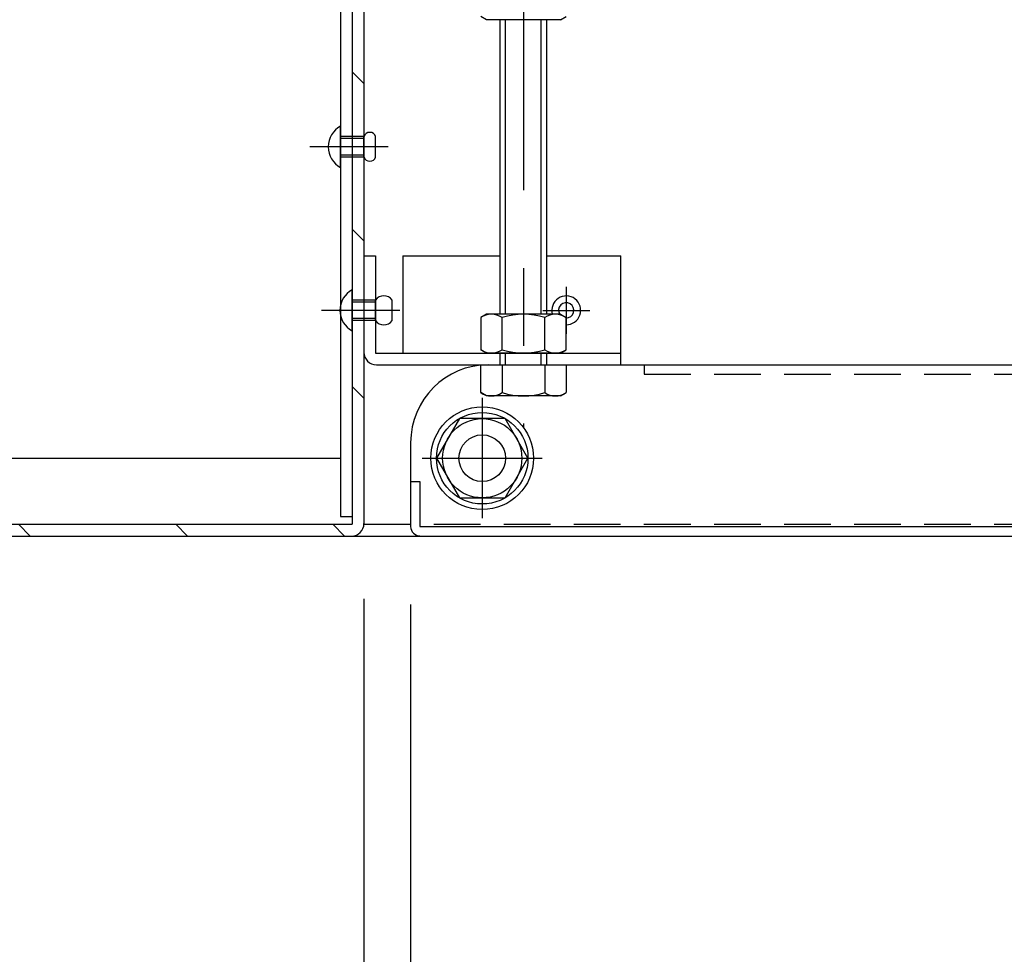
# Model space of a CAD drawing. Extents: x -9207 to -5207, y 100 to 2870.
# Drawn here: x -8853 to -8727, y 1091 to 1211 of the extents above; entities that cross this region are included whole.
import ezdxf

# ---------------------------------------------------------------- set-up
doc = ezdxf.new("R2010")
doc.units = 0
doc.header["$LTSCALE"] = 10
for name, pattern in [('KIN-CENTER3', [10, 7, -1, 1, -1]), ('KIN-HIDDEN2', [4.5, 3, -1.5]), ('KIN-HIDDEN3', [2, 1.5, -0.5])]:
    doc.linetypes.add(name, pattern=pattern)
doc.layers.get('0').update_dxf_attribs({"linetype": 'CONTINUOUS'})
doc.layers.get('DEFPOINTS').update_dxf_attribs({"linetype": 'CONTINUOUS'})
for name, color, linetype in [('BLU_M', 160, 'CONTINUOUS'), ('CYA_M', 4, 'CONTINUOUS'), ('CYA_SSD', 134, 'KIN-HIDDEN2'), ('GRE_M', 3, 'CONTINUOUS'), ('GRE_SS', 84, 'CONTINUOUS'), ('GRE_SSD', 83, 'KIN-HIDDEN2'), ('MAZ_M', 6, 'CONTINUOUS'), ('PARTS1', 161, 'CONTINUOUS'), ('PARTS2', 210, 'KIN-HIDDEN3'), ('PARTS3', 101, 'CONTINUOUS'), ('PARTS_SIN', 171, 'KIN-CENTER3')]:
    doc.layers.add(name, color=color, linetype=linetype)
doc.layers.add('sunpou', color=7, linetype='CONTINUOUS', lineweight=18)
doc.styles.get("Standard").update_dxf_attribs({"font": 'simplex.shx', "width": 0.7, "bigfont": 'bigfont.shx'})
doc.dimstyles.new('一般寸法', dxfattribs={"dimscale": 5, "dimtxt": 3.5, "dimasz": 1, "dimexe": 0.5, "dimexo": 2, "dimgap": 0.5, "dimtad": 1, "dimzin": 9, "dimdsep": 46, "dimtxsty": 'Standard', "dimblk1": 'ORIGIN', "dimblk2": 'ORIGIN', "dimsah": 1, "dimcen": 1, "dimclrd": 11, "dimclre": 11, "dimclrt": 2, "dimadec": 3, "dimazin": 2, "dimtfac": 1, "dimtmove": 2, "dimatfit": 3, "dimldrblk": 'OPEN', "dimfxl": 1, "dimtolj": 1, "dimtzin": 9, "dimarcsym": 0})

# ---------------------------------------------------------------- blocks, each defined once
blk = doc.blocks.new('_ORIGIN')
at = {"color": 0, "linetype": 'ByBlock'}
blk.add_line((0, 0), (-1, 0), dxfattribs=at)
blk.add_circle((0, 0), 0.5, dxfattribs=at)
blk = doc.blocks.new('*D65')
at = {"layer": 'DEFPOINTS', "color": 0, "ltscale": 0.5, "transparency": 16777216}
for p in [(-8871.89, 1146.23), (-8174.89, 1145.91), (-8174.89, 977.92)]:
    blk.add_point(p, dxfattribs=at)
at = {"layer": 'sunpou', "color": 11, "lineweight": -2, "ltscale": 0.5, "transparency": 16777216}
for p, q in [((-8871.89, 1136.23), (-8871.89, 975.42)), ((-8174.89, 1135.91), (-8174.89, 975.42)), ((-8866.89, 977.92), (-8179.89, 977.92))]:
    blk.add_line(p, q, dxfattribs=at)
at = {"layer": 'sunpou', "color": 11, "lineweight": -2, "ltscale": 0.5, "transparency": 16777216, "xscale": 5, "yscale": 5, "zscale": 5, "rotation": 180}
blk.add_blockref('_ORIGIN', (-8871.89, 977.92), dxfattribs=at)
at = {"layer": 'sunpou', "color": 11, "lineweight": -2, "ltscale": 0.5, "transparency": 16777216, "xscale": 5, "yscale": 5, "zscale": 5}
blk.add_blockref('_ORIGIN', (-8174.89, 977.92), dxfattribs=at)
at = {"layer": 'sunpou', "color": 2, "ltscale": 0.5, "transparency": 16777216, "insert": (-8523.39, 989.17), "char_height": 17.5, "attachment_point": 5}
blk.add_mtext('\\A1;下枠寸法\u3000※697', dxfattribs=at)
blk = doc.blocks.new('_OPEN')
at = {"color": 0, "linetype": 'ByBlock'}
for p, q in [((-1, 0.167), (0, 0)), ((0, 0), (-1, -0.167)), ((0, 0), (-1, 0))]:
    blk.add_line(p, q, dxfattribs=at)
blk = doc.blocks.new('*D66')
at = {"layer": 'DEFPOINTS', "color": 0, "ltscale": 0.5, "transparency": 16777216}
for p in [(-8871.89, 1146.23), (-8808.89, 1146.23), (-8808.89, 1009.92)]:
    blk.add_point(p, dxfattribs=at)
at = {"layer": 'sunpou', "color": 11, "lineweight": -2, "ltscale": 0.5, "transparency": 16777216}
for p, q in [((-8871.89, 1136.23), (-8871.89, 1007.42)), ((-8808.89, 1136.23), (-8808.89, 1007.42)), ((-8866.89, 1009.92), (-8813.89, 1009.92))]:
    blk.add_line(p, q, dxfattribs=at)
at = {"layer": 'sunpou', "color": 11, "lineweight": -2, "ltscale": 0.5, "transparency": 16777216, "xscale": 5, "yscale": 5, "zscale": 5, "rotation": 180}
blk.add_blockref('_ORIGIN', (-8871.89, 1009.92), dxfattribs=at)
at = {"layer": 'sunpou', "color": 11, "lineweight": -2, "ltscale": 0.5, "transparency": 16777216, "xscale": 5, "yscale": 5, "zscale": 5}
blk.add_blockref('_ORIGIN', (-8808.89, 1009.92), dxfattribs=at)
at = {"layer": 'sunpou', "color": 2, "ltscale": 0.5, "transparency": 16777216, "insert": (-8840.39, 1021.17), "char_height": 17.5, "attachment_point": 5}
blk.add_mtext('\\A1;※63', dxfattribs=at)
blk = doc.blocks.new('*D67')
at = {"layer": 'DEFPOINTS', "color": 0, "ltscale": 0.5, "transparency": 16777216}
for p in [(-8808.89, 1146.23), (-8237.89, 1146.04), (-8237.89, 1009.92)]:
    blk.add_point(p, dxfattribs=at)
at = {"layer": 'sunpou', "color": 11, "lineweight": -2, "ltscale": 0.5, "transparency": 16777216}
for p, q in [((-8808.89, 1136.23), (-8808.89, 1007.42)), ((-8237.89, 1136.04), (-8237.89, 1007.42)), ((-8803.89, 1009.92), (-8242.89, 1009.92))]:
    blk.add_line(p, q, dxfattribs=at)
at = {"layer": 'sunpou', "color": 11, "lineweight": -2, "ltscale": 0.5, "transparency": 16777216, "xscale": 5, "yscale": 5, "zscale": 5, "rotation": 180}
blk.add_blockref('_ORIGIN', (-8808.89, 1009.92), dxfattribs=at)
at = {"layer": 'sunpou', "color": 11, "lineweight": -2, "ltscale": 0.5, "transparency": 16777216, "xscale": 5, "yscale": 5, "zscale": 5}
blk.add_blockref('_ORIGIN', (-8237.89, 1009.92), dxfattribs=at)
at = {"layer": 'sunpou', "color": 2, "ltscale": 0.5, "transparency": 16777216, "insert": (-8523.39, 1021.17), "char_height": 17.5, "attachment_point": 5}
blk.add_mtext('\\A1;下枠開口\u3000571', dxfattribs=at)
blk = doc.blocks.new('*D69')
at = {"layer": 'DEFPOINTS', "color": 0, "ltscale": 0.5, "transparency": 16777216}
for p in [(-8808.89, 1146.23), (-8802.89, 1145.52), (-8802.89, 1041.92)]:
    blk.add_point(p, dxfattribs=at)
at = {"layer": 'sunpou', "color": 11, "lineweight": -2, "ltscale": 0.5, "transparency": 16777216}
for p, q in [((-8808.89, 1136.23), (-8808.89, 1039.42)), ((-8802.89, 1135.52), (-8802.89, 1039.42)), ((-8813.89, 1041.92), (-8818.89, 1041.92)), ((-8808.89, 1041.92), (-8802.89, 1041.92)), ((-8797.89, 1041.92), (-8792.89, 1041.92))]:
    blk.add_line(p, q, dxfattribs=at)
at = {"layer": 'sunpou', "color": 11, "lineweight": -2, "ltscale": 0.5, "transparency": 16777216, "xscale": 5, "yscale": 5, "zscale": 5}
blk.add_blockref('_ORIGIN', (-8808.89, 1041.92), dxfattribs=at)
at = {"layer": 'sunpou', "color": 11, "lineweight": -2, "ltscale": 0.5, "transparency": 16777216, "xscale": 5, "yscale": 5, "zscale": 5, "rotation": 180}
blk.add_blockref('_ORIGIN', (-8802.89, 1041.92), dxfattribs=at)
at = {"layer": 'sunpou', "color": 2, "ltscale": 0.5, "transparency": 16777216, "insert": (-8826.34, 1053.54), "char_height": 17.5, "attachment_point": 5}
blk.add_mtext('\\A1;6', dxfattribs=at)
blk = doc.blocks.new('*D70')
at = {"layer": 'DEFPOINTS', "color": 0, "ltscale": 0.5, "transparency": 16777216}
for p in [(-8802.89, 1145.52), (-8243.89, 1146.53), (-8243.89, 1041.92)]:
    blk.add_point(p, dxfattribs=at)
at = {"layer": 'sunpou', "color": 11, "lineweight": -2, "ltscale": 0.5, "transparency": 16777216}
for p, q in [((-8802.89, 1135.52), (-8802.89, 1039.42)), ((-8243.89, 1136.53), (-8243.89, 1039.42)), ((-8797.89, 1041.92), (-8248.89, 1041.92))]:
    blk.add_line(p, q, dxfattribs=at)
at = {"layer": 'sunpou', "color": 11, "lineweight": -2, "ltscale": 0.5, "transparency": 16777216, "xscale": 5, "yscale": 5, "zscale": 5, "rotation": 180}
blk.add_blockref('_ORIGIN', (-8802.89, 1041.92), dxfattribs=at)
at = {"layer": 'sunpou', "color": 11, "lineweight": -2, "ltscale": 0.5, "transparency": 16777216, "xscale": 5, "yscale": 5, "zscale": 5}
blk.add_blockref('_ORIGIN', (-8243.89, 1041.92), dxfattribs=at)
at = {"layer": 'sunpou', "color": 2, "ltscale": 0.5, "transparency": 16777216, "insert": (-8523.39, 1053.17), "char_height": 17.5, "attachment_point": 5}
blk.add_mtext('\\A1;下蓋寸法\u3000559', dxfattribs=at)
blk = doc.blocks.new('*D71')
at = {"layer": 'DEFPOINTS', "color": 0, "ltscale": 0.5, "transparency": 16777216}
for p in [(-8824.29, 1377.16), (-9017.74, 1144.31), (-8869.36, 1144.31)]:
    blk.add_point(p, dxfattribs=at)
at = {"layer": 'sunpou', "color": 11, "lineweight": -2, "ltscale": 0.5, "transparency": 16777216}
for p, q in [((-8834.29, 1377.16), (-9020.24, 1377.16)), ((-9017.74, 1372.16), (-9017.74, 1149.31)), ((-8879.36, 1144.31), (-9020.24, 1144.31))]:
    blk.add_line(p, q, dxfattribs=at)
at = {"layer": 'sunpou', "color": 11, "lineweight": -2, "ltscale": 0.5, "transparency": 16777216, "xscale": 5, "yscale": 5, "zscale": 5}
for p, rotation in [((-9017.74, 1377.16), 90), ((-9017.74, 1144.31), 270)]:
    blk.add_blockref('_ORIGIN', p, dxfattribs=dict(at, rotation=rotation))
at = {"layer": 'sunpou', "color": 2, "ltscale": 0.5, "transparency": 16777216, "insert": (-9028.99, 1260.73), "char_height": 17.5, "attachment_point": 5, "rotation": 90}
blk.add_mtext('\\A1;H（235）', dxfattribs=at)
blk = doc.blocks.new('*D80')
at = {"layer": 'DEFPOINTS', "color": 0, "ltscale": 0.5, "transparency": 16777216}
for p in [(-8803.39, 1217.16), (-8953.74, 1215.66), (-8803.29, 1215.66)]:
    blk.add_point(p, dxfattribs=at)
at = {"layer": 'sunpou', "color": 11, "lineweight": -2, "ltscale": 0.5, "transparency": 16777216}
for p, q in [((-8953.74, 1222.16), (-8953.74, 1227.16)), ((-8813.39, 1217.16), (-8956.24, 1217.16)), ((-8953.74, 1217.16), (-8953.74, 1215.66)), ((-8813.29, 1215.66), (-8956.24, 1215.66)), ((-8953.74, 1210.66), (-8953.74, 1205.66))]:
    blk.add_line(p, q, dxfattribs=at)
at = {"layer": 'sunpou', "color": 11, "lineweight": -2, "ltscale": 0.5, "transparency": 16777216, "xscale": 5, "yscale": 5, "zscale": 5}
for p, rotation in [((-8953.74, 1217.16), 270), ((-8953.74, 1215.66), 90)]:
    blk.add_blockref('_ORIGIN', p, dxfattribs=dict(at, rotation=rotation))
at = {"layer": 'sunpou', "color": 2, "ltscale": 0.5, "transparency": 16777216, "insert": (-8968.74, 1216.41), "char_height": 17.5, "attachment_point": 5, "rotation": 90}
blk.add_mtext('\\A1;1.5', dxfattribs=at)

msp = doc.modelspace()

# ---------------------------------------------------------------- hatches: boundary and pattern name
at = {"layer": 'GRE_SS'}
h = msp.add_hatch(dxfattribs=at)
h.set_pattern_fill('ANSI31', color=256, scale=4.5, style=0)
h.set_pattern_definition([(135, (6099.664, -7947.544), (10.102788, 10.102788), [])])
h.paths.add_polyline_path([(-8810.3894, 1239.3069), (-8808.8894, 1239.3069), (-8808.8894, 1145.9069, -0.41421356), (-8810.4894, 1144.3069), (-8870.2894, 1144.3069, -0.41421356), (-8871.8894, 1145.9069), (-8871.8894, 1154.3069), (-8870.3894, 1154.3069), (-8870.3894, 1145.8069), (-8810.3894, 1145.8069)])

# ---------------------------------------------------------------- linework, layer by layer
at = {"layer": 'BLU_M'}
for p, q in [((-8808.8894, 1180.3069), (-8807.3894, 1180.3069)), ((-8808.8894, 1180.3069), (-8808.8894, 1167.9069)), ((-8807.3894, 1180.3069), (-8807.3894, 1167.8069)), ((-8803.8894, 1180.3069), (-8803.8894, 1167.8069)), ((-8803.8894, 1180.3069), (-8791.3894, 1180.3069)), ((-8785.3894, 1180.3069), (-8775.8894, 1180.3069)), ((-8775.8894, 1166.3069), (-8775.8894, 1180.3069)), ((-8807.3894, 1167.8069), (-8775.8894, 1167.8069)), ((-8807.2894, 1166.3069), (-8775.8894, 1166.3069))]:
    msp.add_line(p, q, dxfattribs=at)
msp.add_arc((-8807.2894, 1167.9069), 1.6, 180, 270, dxfattribs=at)
at = {"layer": 'CYA_M'}
for p, q in [((-8792.8894, 1166.3069), (-8706.1005, 1166.3069)), ((-8802.8894, 1156.3069), (-8802.8894, 1145.5069)), ((-8802.8894, 1151.3069), (-8801.6894, 1151.3069)), ((-8801.6894, 1151.3069), (-8801.6894, 1145.5069)), ((-8801.6894, 1145.5069), (-8245.0894, 1145.5069)), ((-8801.6895, 1144.3069), (-8245.0895, 1144.3069))]:
    msp.add_line(p, q, dxfattribs=at)
for centre, radius, start, end in [((-8792.8894, 1156.3069), 10, 90, 180), ((-8801.6895, 1145.5226), 1.2, 180, 270)]:
    msp.add_arc(centre, radius, start, end, dxfattribs=at)
at = {"layer": 'CYA_SSD'}
msp.add_line((-8772.8894, 1166.3069), (-8772.8894, 1165.1069), dxfattribs=at)
at = {"layer": 'CYA_SSD', "ltscale": 0.2}
msp.add_line((-8772.8894, 1165.1069), (-8243.8894, 1165.1069), dxfattribs=at)
at = {"layer": 'GRE_M'}
for p, q in [((-8811.8894, 1239.3069), (-8811.8894, 1146.8069)), ((-8810.3894, 1239.3069), (-8810.3894, 1145.8069)), ((-8808.8894, 1239.3069), (-8808.8894, 1145.9069)), ((-8793.1394, 1210.6569), (-8793.8743, 1211.0811)), ((-8783.6394, 1210.6569), (-8793.1394, 1210.6569)), ((-8791.3894, 1172.8069), (-8791.3894, 1210.6569)), ((-8790.6894, 1172.8069), (-8790.6894, 1210.6569)), ((-8786.0894, 1172.8069), (-8786.0894, 1210.6569)), ((-8785.3894, 1172.8069), (-8785.3894, 1210.6569)), ((-8783.6394, 1210.6569), (-8782.9046, 1211.0811)), ((-8793.1394, 1172.8069), (-8793.8743, 1172.3826)), ((-8793.8743, 1172.3826), (-8793.8743, 1168.2311)), ((-8783.6394, 1172.8069), (-8793.1394, 1172.8069)), ((-8791.1319, 1168.2311), (-8791.1319, 1172.3826)), ((-8785.647, 1168.2311), (-8785.647, 1172.3826)), ((-8783.6394, 1172.8069), (-8782.9046, 1172.3826)), ((-8782.9046, 1168.2311), (-8782.9046, 1172.3826)), ((-8793.1394, 1167.8069), (-8793.8743, 1168.2311)), ((-8783.6394, 1167.8069), (-8782.9046, 1168.2311)), ((-8783.6394, 1167.8069), (-8793.1394, 1167.8069)), ((-8791.3894, 1166.3069), (-8791.3894, 1167.8069)), ((-8790.6894, 1166.3069), (-8790.6894, 1167.8069)), ((-8786.0894, 1166.3069), (-8786.0894, 1167.8069)), ((-8785.3894, 1166.3069), (-8785.3894, 1167.8069)), ((-8793.8743, 1162.7311), (-8793.8743, 1166.3069)), ((-8793.8743, 1166.3069), (-8782.9046, 1166.3069)), ((-8791.1319, 1166.3069), (-8791.1319, 1162.7311)), ((-8785.647, 1166.3069), (-8785.647, 1162.7311)), ((-8782.9046, 1166.3069), (-8782.9046, 1162.7311)), ((-8793.1394, 1162.3069), (-8793.8743, 1162.7311)), ((-8783.6394, 1162.3069), (-8793.1394, 1162.3069)), ((-8783.6394, 1162.3069), (-8782.9046, 1162.7311)), ((-8871.8894, 1154.3069), (-8811.8894, 1154.3069)), ((-8811.8894, 1146.8069), (-8810.3894, 1146.8069)), ((-8870.3894, 1145.8069), (-8810.3894, 1145.8069)), ((-8870.2894, 1144.3069), (-8176.4894, 1144.3069))]:
    msp.add_line(p, q, dxfattribs=at)
for centre, radius, start, end in [((-8792.5031, 1170.3788), 2.428, 55.61585, 124.38415), ((-8788.3894, 1163.7311), 9.0758, 72.412098, 107.587902), ((-8784.2758, 1170.3788), 2.428, 55.61585, 124.38415), ((-8792.5031, 1170.2349), 2.428, 235.61585, 304.38415), ((-8788.3894, 1176.8826), 9.0758, 252.412098, 287.587902), ((-8784.2758, 1170.2349), 2.428, 235.61585, 304.38415), ((-8792.5031, 1164.7349), 2.428, 235.61585, 304.38415), ((-8788.3894, 1171.3826), 9.0758, 252.412098, 287.587902), ((-8784.2758, 1164.7349), 2.428, 235.61585, 304.38415), ((-8810.4894, 1145.9069), 1.6, 270, 0)]:
    msp.add_arc(centre, radius, start, end, dxfattribs=at)
at = {"layer": 'GRE_SSD', "ltscale": 0.2}
msp.add_line((-8808.8926, 1145.8069), (-8237.8863, 1145.8069), dxfattribs=at)
at = {"layer": 'MAZ_M'}
for p, q in [((-8807.3895, 1192.9976), (-8807.3895, 1195.6476)), ((-8805.2695, 1171.9976), (-8805.2695, 1174.6476))]:
    msp.add_line(p, q, dxfattribs=at)
for centre, radius, start, end in [((-8810.4762, 1194.3226), 3.0033, 118.072487, 241.927513), ((-8808.1395, 1195.3819), 0.7957, 19.50485, 160.49515), ((-8808.1395, 1193.2632), 0.7957, 199.50485, 340.49515), ((-8808.9761, 1173.3069), 3.0033, 118.072487, 241.927513), ((-8806.3294, 1173.8369), 1.325, 36.869898, 143.130102), ((-8782.8894, 1173.3069), 1.855, 269.531281, 195.637002), ((-8782.8894, 1173.3069), 0.9849, 269.117209, 210.507023), ((-8806.3294, 1172.7769), 1.325, 216.869898, 323.130102)]:
    msp.add_arc(centre, radius, start, end, dxfattribs=at)
at = {"layer": 'PARTS1'}
for radius in [6.6, 5.88]:
    msp.add_circle((-8793.6894, 1154.3069), radius, dxfattribs=at)
at = {"layer": 'PARTS2'}
for p, q in [((-8811.8895, 1191.6726), (-8811.8895, 1196.9726)), ((-8808.8895, 1195.6476), (-8811.8895, 1195.6476)), ((-8808.8895, 1195.3826), (-8811.8895, 1195.3826)), ((-8808.8895, 1192.9976), (-8808.8895, 1195.6476)), ((-8808.8895, 1193.2626), (-8811.8895, 1193.2626)), ((-8808.8895, 1192.9976), (-8811.8895, 1192.9976)), ((-8810.3894, 1170.6569), (-8810.3894, 1175.9569)), ((-8807.3894, 1174.6319), (-8810.3894, 1174.6319)), ((-8807.3894, 1171.9819), (-8807.3894, 1174.6319)), ((-8807.3894, 1174.3669), (-8810.3894, 1174.3669)), ((-8807.3894, 1172.2469), (-8810.3894, 1172.2469)), ((-8807.3894, 1171.9819), (-8810.3894, 1171.9819))]:
    msp.add_line(p, q, dxfattribs=at)
at = {"layer": 'PARTS3'}
for p, q in [((-8796.6294, 1159.3991), (-8799.5694, 1154.3075)), ((-8790.7494, 1159.3997), (-8796.6294, 1159.3997)), ((-8787.8096, 1154.3226), (-8790.7495, 1159.4154)), ((-8799.5694, 1154.3069), (-8796.6294, 1149.2147)), ((-8790.7495, 1149.231), (-8787.8096, 1154.3232)), ((-8796.6295, 1149.2304), (-8790.7495, 1149.2304))]:
    msp.add_line(p, q, dxfattribs=at)
for radius in [5.0922, 3]:
    msp.add_circle((-8793.6894, 1154.3069), radius, dxfattribs=at)
at = {"layer": 'PARTS_SIN'}
for p, q in [((-8788.3894, 1258.7443), (-8788.3894, 1158.2924)), ((-8805.777, 1194.3226), (-8815.8662, 1194.3226)), ((-8782.8894, 1176.3297), (-8782.8894, 1170.284)), ((-8804.2769, 1173.3069), (-8814.3661, 1173.3069)), ((-8785.9123, 1173.3069), (-8779.8666, 1173.3069)), ((-8793.6895, 1162.0463), (-8793.6895, 1146.5988)), ((-8801.4132, 1154.3069), (-8785.9657, 1154.3069))]:
    msp.add_line(p, q, dxfattribs=at)

# ---------------------------------------------------------------- dimensions: what is measured, and where the dimension line sits
at = {"layer": 'sunpou', "ltscale": 0.5}
dim = msp.add_linear_dim(base=(-9017.7391, 1144.3069), p1=(-8824.2894, 1377.1569), p2=(-8869.3579, 1144.3069), angle=90, text='H（235）', dimstyle='一般寸法', override={"dimdec": 0}, dxfattribs=at)
dim.commit()
dim.dimension.update_dxf_attribs({"geometry": '*D71', "text_midpoint": (-9028.9891, 1260.7319)})
dim = msp.add_linear_dim(base=(-8953.7391, 1215.6569), p1=(-8803.3894, 1217.1569), p2=(-8803.2894, 1215.6569), angle=90, dimstyle='一般寸法', override={"dimarcsym": 1}, dxfattribs=at)
dim.commit()
dim.dimension.update_dxf_attribs({"geometry": '*D80', "text_midpoint": (-8968.7391, 1216.4069)})
for base, p1, p2, text, picture, middle in [((-8174.8894, 977.9241), (-8871.8894, 1146.2309), (-8174.8894, 1145.9069), '下枠寸法\u3000※<>', '*D65', (-8523.3894, 989.1741)), ((-8808.8894, 1009.9241), (-8871.8894, 1146.2309), (-8808.8894, 1146.2277), '※<>', '*D66', (-8840.3894, 1021.1741)), ((-8237.8894, 1009.9241), (-8808.8894, 1146.2277), (-8237.8894, 1146.038), '下枠開口\u3000<>', '*D67', (-8523.3894, 1021.1741)), ((-8243.8894, 1041.9241), (-8802.8895, 1145.5226), (-8243.8894, 1146.5259), '下蓋寸法\u3000<>', '*D70', (-8523.3895, 1053.1741))]:
    dim = msp.add_linear_dim(base=base, p1=p1, p2=p2, text=text, dimstyle='一般寸法', dxfattribs=at)
    dim.commit()
    dim.dimension.update_dxf_attribs({"geometry": picture, "text_midpoint": middle})
dim = msp.add_linear_dim(base=(-8802.8895, 1041.9241), p1=(-8808.8894, 1146.2277), p2=(-8802.8895, 1145.5226), dimstyle='一般寸法', dxfattribs=at)
dim.commit()
dim.dimension.update_dxf_attribs({"geometry": '*D69', "text_midpoint": (-8826.3382, 1053.5422), "dimtype": 160})

doc.saveas('drawing.dxf')
